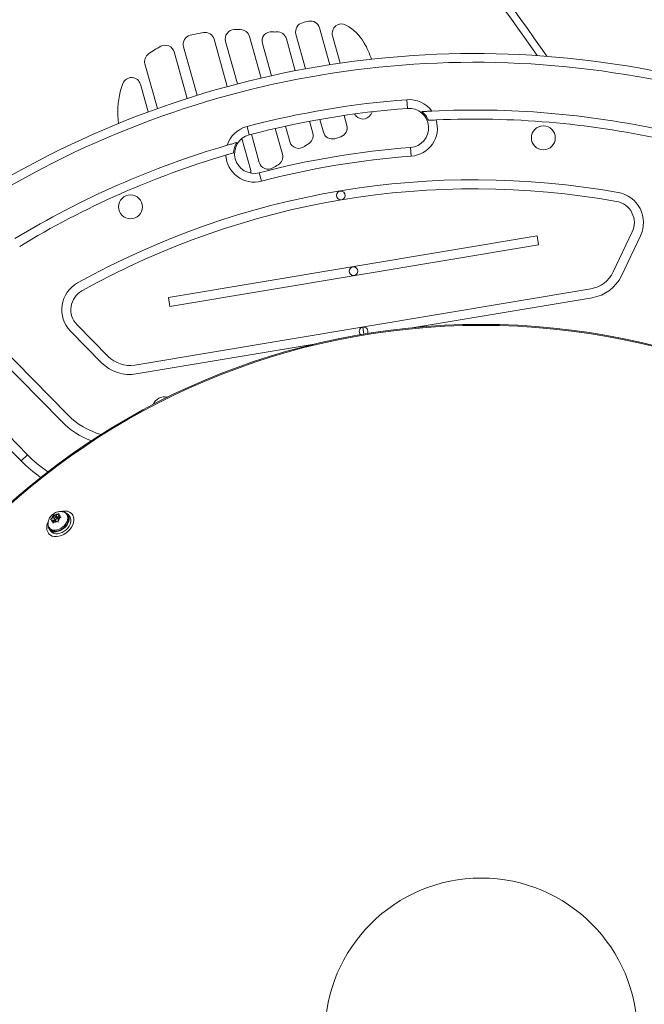
# Model space of a CAD drawing. Units: millimetres. Extents: x -16 to 482, y 0 to 645.
# Drawn here: x 269 to 287, y 136 to 165 of the extents above; entities that cross this region are included whole.
import ezdxf

# ---------------------------------------------------------------- set-up
doc = ezdxf.new("R2010")
doc.units = ezdxf.units.MM
doc.header["$LTSCALE"] = 20
doc.layers.add('CONTOUR', color=7, linetype='Continuous')

msp = doc.modelspace()

# ---------------------------------------------------------------- linework, layer by layer
at = {"layer": 'CONTOUR', "linetype": 'Continuous', "lineweight": 15}
for p, q in [((275.60924, 164.14369), (275.94291, 162.94755)), ((277.2189, 163.21224), (276.94121, 164.20772)), ((277.61737, 164.38936), (277.91301, 163.32951)), ((278.21201, 163.37431), (277.99204, 164.16289)), ((274.10834, 162.45193), (273.71975, 163.84498)), ((274.59302, 164.06445), (274.97287, 162.70276)), ((275.26283, 162.77995), (274.92255, 163.99983)), ((276.23587, 163.01402), (275.97764, 163.93971)), ((276.66615, 164.07707), (276.92293, 163.15655)), ((273.44977, 163.69616), (273.82196, 162.36189)), ((272.96821, 162.07245), (272.61148, 163.35128)), ((272.4842, 162.76743), (272.70478, 161.97667)), ((280.14148, 162.07769), (280.12263, 162.32701)), ((278.31908, 161.8738), (278.39909, 161.58699)), ((277.32742, 161.70654), (277.42356, 161.36187)), ((277.72654, 161.3924), (277.62379, 161.76075)), ((275.60244, 161.31811), (275.53909, 161.55999)), ((275.89116, 160.52747), (275.666, 161.33467)), ((276.34641, 161.50107), (276.55328, 160.75944)), ((276.76336, 161.12301), (276.6396, 161.5667)), ((275.38933, 161.20979), (275.64316, 160.29987)), ((280.24515, 160.7064), (280.2263, 160.95573)), ((275.95086, 159.98779), (275.88751, 160.22966)), ((286.58382, 158.5317), (286.03695, 157.38517)), ((283.85276, 158.41804), (273.28482, 156.64958)), ((283.89568, 158.16157), (283.85276, 158.41804)), ((286.81852, 158.41975), (286.27166, 157.27322)), ((283.89568, 158.16157), (273.32774, 156.39311)), ((285.3952, 156.90157), (272.32012, 154.71356)), ((273.28482, 156.64958), (273.32774, 156.39311)), ((285.43812, 156.6451), (280.3338, 155.79093)), ((271.37042, 154.77961), (270.48007, 155.68563)), ((271.5559, 154.96187), (270.66555, 155.8679)), ((278.89201, 155.6023), (278.85849, 155.80263)), ((270.21741, 153.09908), (268.20783, 155.14405)), ((270.40288, 153.28134), (268.3933, 155.32631)), ((277.46736, 155.31125), (272.36304, 154.45708)), ((267.43706, 153.9735), (269.24012, 152.1387)), ((269.06178, 151.96344), (267.28201, 153.77456)), ((269.06178, 151.96344), (269.24012, 152.1387)), ((269.90422, 150.27995), (269.93099, 150.30644)), ((269.98111, 150.34202), (269.93099, 150.30644)), ((269.98111, 150.34202), (269.98647, 150.39222)), ((270.03734, 150.27381), (269.98111, 150.34202)), ((269.98647, 150.39222), (269.99364, 150.41822)), ((269.99364, 150.41822), (270.01713, 150.41399)), ((270.04598, 150.35472), (269.99364, 150.41822)), ((270.06188, 150.39937), (270.01713, 150.41399)), ((270.0231, 150.2936), (270.07842, 150.22649)), ((270.04598, 150.35472), (270.04504, 150.346)), ((270.05847, 150.35064), (270.04598, 150.35472)), ((270.06188, 150.39937), (270.112, 150.43495)), ((270.11811, 150.33116), (270.06188, 150.39937)), ((270.12514, 150.29265), (270.08339, 150.3433)), ((270.11811, 150.33116), (270.08429, 150.3422)), ((270.112, 150.43495), (270.14655, 150.45199)), ((270.15136, 150.35476), (270.11811, 150.33116)), ((270.12538, 150.29488), (270.12002, 150.24468)), ((270.12538, 150.29488), (270.17549, 150.33046)), ((270.13402, 150.3758), (270.13938, 150.426)), ((270.1729, 150.32863), (270.13402, 150.3758)), ((270.13402, 150.3758), (270.17877, 150.36118)), ((270.14655, 150.45199), (270.13938, 150.426)), ((270.21005, 150.34751), (270.17549, 150.33046)), ((270.17877, 150.36118), (270.21005, 150.34751)), ((270.38358, 150.41891), (270.36248, 150.44451)), ((270.44816, 150.37512), (270.40054, 150.43289)), ((270.54806, 150.40609), (270.52285, 150.43668)), ((269.8705, 150.03895), (269.8916, 150.01336)), ((269.92771, 150.27573), (269.90422, 150.27995)), ((269.97247, 150.26111), (269.92771, 150.27573)), ((269.97247, 150.26111), (269.96711, 150.2109)), ((269.96772, 150.17547), (269.96711, 150.2109)), ((269.99449, 150.20196), (269.96772, 150.17547)), ((270.01135, 150.21393), (269.97247, 150.26111)), ((270.03734, 150.27381), (269.98981, 150.24007)), ((270.0446, 150.23754), (269.99449, 150.20196)), ((270.03757, 150.27604), (270.03734, 150.27381)), ((270.0446, 150.23754), (270.08936, 150.22292)), ((270.12063, 150.20925), (270.08936, 150.22292)), ((270.12002, 150.24468), (270.12063, 150.20925)), ((269.84758, 149.88003), (269.8728, 149.84944)), ((269.87464, 149.99938), (269.92226, 149.9416)), ((269.95303, 149.96717), (269.9403, 149.95)), ((269.98793, 149.89223), (269.9403, 149.95)), ((269.9528, 149.94491), (269.96472, 149.9624)), ((269.9528, 149.94491), (270.00043, 149.88713)), ((269.99186, 149.89753), (269.98793, 149.89223))]:
    msp.add_line(p, q, dxfattribs=at)
at = {"layer": 'CONTOUR', "linetype": 'Continuous', "lineweight": 15, "flags": 128}
for points in [[(279.13301, 161.98127), (279.13031, 161.97596), (279.08842, 161.90056)], [(275.64316, 160.29987), (275.65189, 160.25191), (275.65275, 160.21892)], [(270.26202, 150.50343), (270.30549, 150.48864), (270.34563, 150.46204), (270.37577, 150.4258), (270.39457, 150.38152), (270.40121, 150.33113), (270.39541, 150.27683), (270.37743, 150.221), (270.34804, 150.16608), (270.30852, 150.11446), (270.26062, 150.0684), (270.20642, 150.02992), (270.14828, 150.00069), (270.08876, 149.982), (270.03045, 149.97466), (269.9759, 149.979), (269.92749, 149.99481), (269.88735, 150.02142), (269.85721, 150.05766), (269.85721, 150.05766)], [(269.85737, 149.86894), (269.90062, 149.83339), (269.95302, 149.80828), (270.01288, 149.79442), (270.07828, 149.79226), (270.14711, 149.80187), (270.21717, 149.82293), (270.28621, 149.85477), (270.352, 149.89638), (270.41242, 149.9464), (270.46555, 150.00323), (270.50966, 150.06506), (270.54335, 150.12987), (270.56552, 150.19561), (270.57547, 150.26015), (270.57288, 150.32141), (270.55783, 150.37744), (270.53081, 150.42642), (270.49267, 150.46679), (270.44465, 150.49725), (270.3883, 150.51681), (270.32541, 150.52485), (270.25803, 150.52111), (270.22259, 150.51469)], [(270.38358, 150.41891), (270.39686, 150.40021), (270.41566, 150.35593), (270.42231, 150.30554), (270.41651, 150.25124), (270.39852, 150.19541), (270.36913, 150.14048), (270.32962, 150.08886), (270.28172, 150.04281), (270.22751, 150.00433), (270.16938, 149.9751), (270.10986, 149.95641), (270.05155, 149.94907), (269.99699, 149.9534), (269.94859, 149.96922), (269.90844, 149.99583), (269.8916, 150.01336)], [(269.9528, 149.94491), (270.00664, 149.9323), (270.0661, 149.9319), (270.12864, 149.94371), (270.19156, 149.96722), (270.25216, 150.00144), (270.30784, 150.04488), (270.3562, 150.09568), (270.39517, 150.15166), (270.42306, 150.21041), (270.43869, 150.2694), (270.44138, 150.32611), (270.43101, 150.37809), (270.40803, 150.42311), (270.37343, 150.45923), (270.32869, 150.48491), (270.28177, 150.49809)], [(270.00043, 149.88713), (270.05427, 149.87453), (270.11373, 149.87412), (270.17627, 149.88593), (270.23919, 149.90945), (270.29979, 149.94366), (270.35547, 149.9871), (270.40383, 150.0379), (270.44279, 150.09388), (270.47069, 150.15263), (270.48632, 150.21162), (270.489, 150.26833), (270.47863, 150.32031), (270.45565, 150.36533), (270.44816, 150.37512)], [(270.08502, 150.34101), (270.07708, 150.34837), (270.06551, 150.35118), (270.05208, 150.34901), (270.03882, 150.34218), (270.02776, 150.33174), (270.02058, 150.31928), (270.01837, 150.30669), (270.02147, 150.2959), (270.02941, 150.28853), (270.04097, 150.28572), (270.05441, 150.2879), (270.06766, 150.29472), (270.07872, 150.30516), (270.08591, 150.31762), (270.08812, 150.33021), (270.08502, 150.34101)], [(269.85721, 150.05766), (269.83841, 150.10194), (269.83197, 150.14456)], [(269.92226, 149.9416), (269.94438, 149.9193), (269.98793, 149.89223)]]:
    msp.add_lwpolyline(points, dxfattribs=at)
at = {"layer": 'CONTOUR', "linetype": 'Continuous', "lineweight": 15}
for centre, radius in [((284.03422, 161.23197), 0.34385), ((278.2262, 159.58104), 0.12502), ((272.19711, 159.25112), 0.34385), ((278.59025, 157.40557), 0.12502), ((282.25276, 135.51925), 20.3623), ((282.25276, 135.51925), 20.33339), ((282.25276, 135.51925), 4.47695)]:
    msp.add_circle(centre, radius, dxfattribs=at)
for centre, radius, start, end in [((221.97985, 120.4824), 75.4142, 34.8633877, 50.4272447), ((221.97985, 120.4824), 75.63074, 34.730821, 50.4272447), ((277.1971, 164.27911), 0.26566, 105.157214, 195.586483), ((277.88029, 161.75709), 2.87858, 101.452774, 105.157214), ((277.36147, 164.31798), 0.26566, 15.586483, 101.452774), ((278.24793, 164.23427), 0.26566, 61.705242, 195.586483), ((277.74745, 163.30457), 1.32152, 29.337494, 61.705242), ((273.97565, 163.91636), 0.26566, 104.200684, 195.586483), ((275.14611, 159.29098), 5.03684, 99.761946, 104.200684), ((274.33713, 163.99307), 0.26566, 15.586483, 99.761946), ((275.17844, 164.07121), 0.26566, 91.228264, 195.586483), ((275.3024, 158.28947), 6.04873, 89.495248, 91.228264), ((275.35335, 164.07231), 0.26566, 15.586483, 89.495248), ((276.23354, 164.01109), 0.26566, 82.721428, 195.586483), ((275.25064, 156.31556), 8.02371, 82.618489, 82.721428), ((276.34574, 164.7687), 0.50007, 262.618489, 274.833537), ((276.41026, 164.00569), 0.26566, 15.586483, 94.833537), ((274.55887, 161.05501), 3.17546, 117.976054, 125.54274), ((273.19387, 163.62478), 0.26566, 15.586483, 117.976054), ((276.38919, 162.54119), 2.8796, 19.201269, 29.337494), ((282.0641, 136.64664), 27.00384, 76.312231, 122.687769), ((272.86737, 163.42266), 0.26566, 125.54274, 195.586483), ((282.0641, 136.64664), 26.7538, 76.312231, 122.687769), ((273.71848, 162.09791), 1.87139, 158.13019, 165.862486), ((272.22831, 162.69604), 0.26566, 15.586483, 158.13019), ((274.16177, 161.98626), 2.32853, 165.862486, 188.365248), ((282.0641, 136.64664), 25.75366, 94.323416, 104.676584), ((280.18389, 161.51671), 0.81262, 36.542398, 94.323416), ((282.0641, 136.64664), 25.50362, 94.323416, 104.676584), ((278.86074, 162.03744), 0.26566, 206.920348, 328.986862), ((280.18389, 161.51671), 0.56258, 274.323416, 94.323416), ((280.18389, 161.51671), 0.59608, 21.503864, 51.807959), ((282.0641, 136.64664), 25.38361, 77.724245, 92.771435), ((278.1432, 161.5156), 0.26566, 289.726787, 15.586483), ((280.18389, 161.51671), 0.81262, 274.323416, 16.395759), ((282.0641, 136.64664), 25.12357, 77.724245, 92.510882), ((275.74497, 160.77389), 0.81262, 104.676584, 162.457602), ((275.74497, 160.77389), 0.56258, 104.676584, 284.676584), ((277.16767, 161.29049), 0.26566, 296.33943, 15.586483), ((277.98244, 161.46378), 0.26566, 195.586483, 286.010337), ((282.0641, 136.64664), 25.38361, 106.228565, 121.275755), ((275.74497, 160.77389), 0.59608, 147.192041, 177.496136), ((277.01926, 161.19439), 0.26566, 195.586483, 308.451538), ((277.50742, 160.60425), 0.50007, 116.33943, 128.554477), ((277.26409, 163.96723), 2.87014, 286.010337, 289.726787), ((282.0641, 136.64664), 25.12357, 106.489118, 121.275755), ((275.74497, 160.77389), 0.81262, 182.604241, 284.676584), ((282.0641, 136.64664), 24.37846, 94.323416, 104.676584), ((276.29739, 160.68806), 0.26566, 301.380008, 15.586483), ((272.1949, 167.26998), 8.02371, 308.451538, 308.554477), ((276.14706, 160.59885), 0.26566, 195.586483, 299.98994), ((282.0641, 136.64664), 24.12843, 94.323416, 104.676584), ((272.54544, 166.83956), 7.47109, 299.98994, 301.380008), ((282.0641, 136.64664), 23.38332, 79.864508, 119.135492), ((282.0641, 136.64664), 23.12329, 79.864508, 119.135492), ((286.02414, 158.79866), 0.88013, 334.5, 79.864508), ((286.02414, 158.79866), 0.62009, 334.5, 79.864508), ((285.25159, 157.75976), 0.87012, 279.5, 334.5), ((271.10782, 156.30252), 0.88013, 119.135492, 224.5), ((285.25159, 157.75976), 1.13016, 279.5, 334.5), ((271.10782, 156.30252), 0.62009, 119.135492, 224.5), ((278.87912, 155.67933), 0.12502, 99.5, 228.298154), ((278.87912, 155.67933), 0.12502, 330.701846, 99.5), ((272.17651, 155.57175), 0.87012, 224.5, 279.5), ((272.17651, 155.57175), 1.13016, 224.5, 279.5), ((273.16691, 153.45587), 0.34385, 74.58367, 159.145631), ((271.91519, 154.76748), 2.1203, 224.5, 254.80662), ((271.91519, 154.76748), 2.38034, 224.5, 249.357752), ((271.91519, 154.76748), 3.75053, 224.5, 236.184175), ((271.91519, 154.76748), 4.00057, 224.5, 235.009855), ((270.09589, 150.26063), 0.17114, 129.744394, 164.473468), ((270.0947, 150.28804), 0.14792, 83.283864, 121.62908), ((270.0106, 150.37628), 0.17114, 309.744394, 344.473468), ((270.10445, 150.36039), 0.07433, 0.60439, 61.971533), ((270.09099, 150.0524), 0.29705, 150.76376, 218.140918), ((270.01707, 150.11734), 0.1841, 176.555332, 245.355109), ((270.00203, 150.27651), 0.07433, 180.60439, 241.971533), ((270.01179, 150.34886), 0.14792, 263.283864, 301.62908)]:
    msp.add_arc(centre, radius, start, end, dxfattribs=at)
for points, knots in [([(280.83676, 162.00055), (280.79454, 161.99845), (280.70913, 161.99419), (280.61221, 161.98873), (280.56708, 161.98606), (280.55244, 161.98519)], [0, 0, 0, 0, 0.39781174, 0.80464537, 1, 1, 1, 1]), ([(280.73848, 161.73521), (280.75611, 161.73613), (280.79134, 161.73797), (280.87167, 161.74196), (280.93203, 161.74467), (280.96346, 161.74609)], [0, 0, 0, 0, 0.32430491, 0.64822144, 1, 1, 1, 1]), ([(275.24398, 161.09686), (275.22975, 161.09288), (275.20079, 161.08479), (275.13376, 161.06589), (275.05544, 161.04356), (274.9941, 161.02577), (274.97015, 161.01882)], [0, 0, 0, 0, 0.19679503, 0.40067485, 0.76601109, 1, 1, 1, 1]), ([(274.9332, 160.73697), (274.96188, 160.74542), (275.01924, 160.76234), (275.09718, 160.78493), (275.1321, 160.79495), (275.14946, 160.79993)], [0, 0, 0, 0, 0.33457313, 0.66914822, 1, 1, 1, 1]), ([(270.25986, 150.50288), (270.24615, 150.50575), (270.21354, 150.51257), (270.16014, 150.51133), (270.10154, 150.50101), (270.04371, 150.47988), (269.98826, 150.44829), (269.93716, 150.40619), (269.89456, 150.35606), (269.86221, 150.30069), (269.84143, 150.24318), (269.83114, 150.19055), (269.83261, 150.15775), (269.83319, 150.14485)], [0, 0, 0, 0, 0.06599419, 0.15688302, 0.24959511, 0.34511657, 0.44398257, 0.54632363, 0.65224914, 0.74964501, 0.84535583, 0.93920341, 1, 1, 1, 1])]:
    msp.add_open_spline(points, degree=3, knots=knots, dxfattribs=at)

doc.saveas('drawing.dxf')
